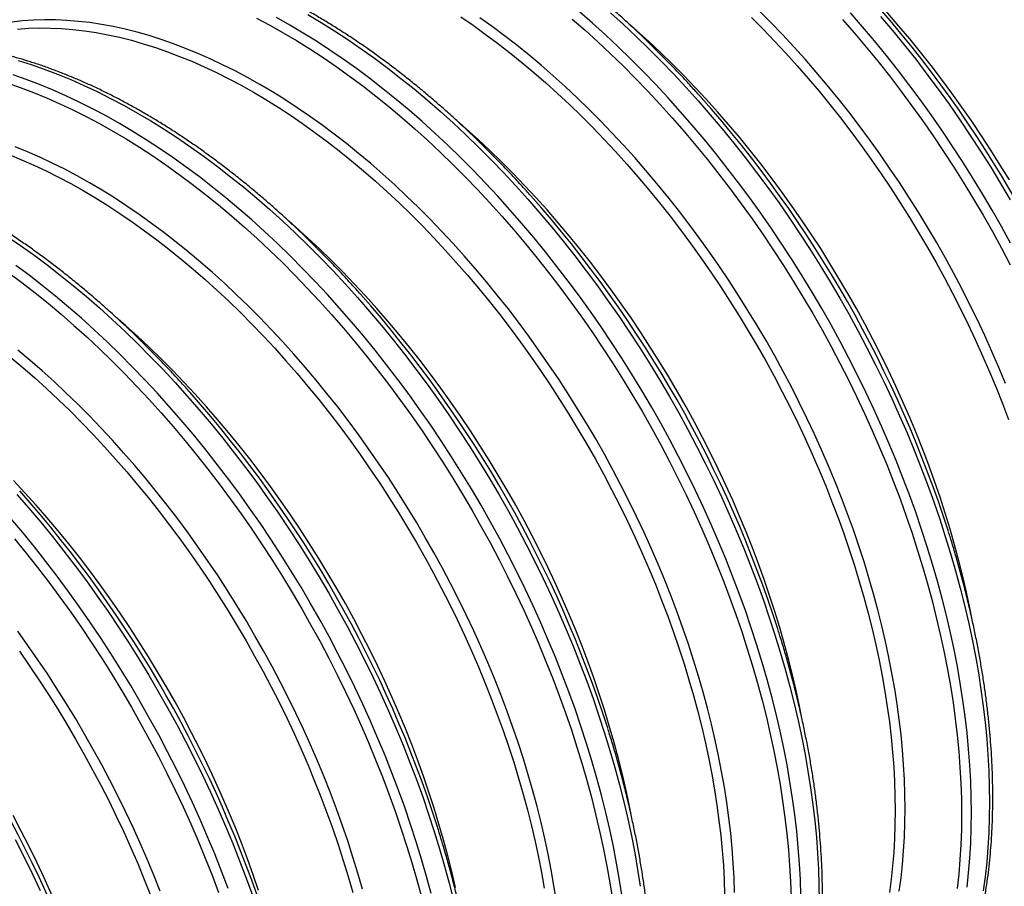
# Model space of a CAD drawing. Units: millimetres. Extents: x 0 to 420, y -6 to 302.
# Drawn here: x 308 to 330, y 91 to 110 of the extents above; entities that cross this region are included whole.
import ezdxf

# ---------------------------------------------------------------- set-up
doc = ezdxf.new("R2010")
doc.units = ezdxf.units.MM

msp = doc.modelspace()

# ---------------------------------------------------------------- linework, layer by layer
at = {"color": 8, "linetype": 'Continuous', "lineweight": 25, "flags": 128}
for points in [[(329.855, 106.828), (329.655, 107.158), (329.449, 107.484), (329.24, 107.807), (329.025, 108.126), (328.806, 108.441), (328.583, 108.752), (328.356, 109.058), (328.125, 109.36), (327.891, 109.656), (327.653, 109.948), (327.411, 110.234), (327.166, 110.515), (326.918, 110.79), (326.667, 111.059), (326.414, 111.323), (326.157, 111.58), (325.899, 111.83), (325.638, 112.074), (325.375, 112.312), (325.218, 112.45)], [(314.333, 110.485), (314.63, 110.31), (314.926, 110.125), (315.221, 109.932), (315.516, 109.731), (315.81, 109.521), (316.103, 109.303), (316.395, 109.076), (316.686, 108.842), (316.975, 108.599), (317.262, 108.349), (317.547, 108.092), (317.83, 107.827), (318.11, 107.556), (318.388, 107.277), (318.663, 106.991), (318.935, 106.699), (319.204, 106.401), (319.47, 106.096), (319.732, 105.785), (319.99, 105.469), (320.245, 105.147), (320.495, 104.82), (320.742, 104.488), (320.983, 104.151), (321.221, 103.809), (321.453, 103.463), (321.681, 103.113), (321.904, 102.759), (322.121, 102.401), (322.333, 102.04), (322.54, 101.676), (322.741, 101.309), (322.936, 100.939), (323.126, 100.567), (323.309, 100.192), (323.486, 99.816), (323.657, 99.438), (323.822, 99.058), (323.98, 98.678), (324.131, 98.297), (324.276, 97.915), (324.414, 97.532), (324.545, 97.15), (324.669, 96.768), (324.786, 96.386), (324.896, 96.005), (324.998, 95.625), (325.093, 95.246), (325.181, 94.869), (325.262, 94.493), (325.335, 94.119), (325.4, 93.748), (325.458, 93.379), (325.508, 93.013), (325.55, 92.65), (325.585, 92.291), (325.612, 91.934), (325.632, 91.582), (325.643, 91.233), (325.647, 90.889)], [(328.92, 91.185), (328.955, 91.505), (328.982, 91.83), (329.002, 92.16), (329.013, 92.495), (329.017, 92.835), (329.013, 93.179), (329.002, 93.527), (328.982, 93.88), (328.955, 94.236), (328.92, 94.596), (328.878, 94.959), (328.828, 95.325), (328.77, 95.694), (328.705, 96.065), (328.632, 96.439), (328.551, 96.814), (328.464, 97.192), (328.368, 97.57), (328.266, 97.95), (328.156, 98.331), (328.039, 98.713), (327.915, 99.095), (327.784, 99.478), (327.646, 99.86), (327.502, 100.242), (327.35, 100.623), (327.192, 101.004), (327.027, 101.383), (326.857, 101.761), (326.679, 102.138), (326.496, 102.512), (326.307, 102.884), (326.111, 103.254), (325.91, 103.621), (325.704, 103.986), (325.491, 104.347), (325.274, 104.705), (325.051, 105.059), (324.824, 105.409), (324.591, 105.755), (324.354, 106.096), (324.112, 106.434), (323.865, 106.766), (323.615, 107.093), (323.36, 107.415), (323.102, 107.731), (322.84, 108.042), (322.574, 108.346), (322.305, 108.645), (322.033, 108.937), (321.758, 109.222), (321.48, 109.501), (321.2, 109.773), (320.917, 110.038), (320.632, 110.295), (320.345, 110.545)], [(321.031, 110.525), (321.316, 110.268), (321.598, 110.003), (321.879, 109.731), (322.157, 109.452), (322.432, 109.167), (322.704, 108.875), (322.973, 108.576), (323.239, 108.272), (323.501, 107.961), (323.759, 107.645), (324.014, 107.323), (324.264, 106.996), (324.51, 106.664), (324.752, 106.327), (324.99, 105.985), (325.222, 105.639), (325.45, 105.289), (325.673, 104.935), (325.89, 104.577), (326.102, 104.216), (326.309, 103.852), (326.51, 103.484), (326.705, 103.115), (326.895, 102.742), (327.078, 102.368), (327.255, 101.991), (327.426, 101.613), (327.591, 101.234), (327.749, 100.854), (327.9, 100.472), (328.045, 100.09), (328.183, 99.708), (328.314, 99.326), (328.438, 98.943), (328.555, 98.562), (328.665, 98.181), (328.767, 97.801), (328.862, 97.422), (328.95, 97.044), (329.031, 96.669), (329.103, 96.295), (329.169, 95.924), (329.227, 95.555), (329.277, 95.189), (329.319, 94.826), (329.354, 94.466), (329.381, 94.11), (329.401, 93.758), (329.412, 93.409), (329.416, 93.065), (329.412, 92.725), (329.401, 92.39), (329.381, 92.06), (329.354, 91.735), (329.319, 91.415), (329.277, 91.102)], [(329.769, 102.328), (329.623, 102.682), (329.47, 103.034), (329.311, 103.385), (329.147, 103.734), (328.976, 104.082), (328.801, 104.428), (328.619, 104.771), (328.433, 105.112), (328.241, 105.45), (328.044, 105.786), (327.842, 106.118), (327.635, 106.446), (327.423, 106.772), (327.207, 107.093), (326.987, 107.41), (326.763, 107.723), (326.534, 108.031), (326.301, 108.335), (326.065, 108.634), (325.825, 108.928), (325.582, 109.216), (325.335, 109.499), (325.085, 109.776), (324.833, 110.047), (324.577, 110.312), (324.319, 110.571)], [(329.88, 105.43), (329.679, 105.797), (329.472, 106.161), (329.26, 106.523), (329.043, 106.88), (328.82, 107.234), (328.592, 107.585), (328.36, 107.931), (328.122, 108.272), (327.881, 108.609), (327.634, 108.941), (327.384, 109.269), (327.129, 109.59), (326.871, 109.907), (326.609, 110.217), (326.343, 110.522)], [(327.008, 110.447), (327.27, 110.137), (327.528, 109.821), (327.783, 109.499), (328.033, 109.172), (328.279, 108.839), (328.521, 108.502), (328.759, 108.161), (328.991, 107.815), (329.219, 107.465), (329.442, 107.111), (329.659, 106.753), (329.871, 106.392)], [(323.776, 91.064), (323.765, 91.388), (323.747, 91.715), (323.722, 92.046), (323.69, 92.38), (323.65, 92.717), (323.604, 93.057), (323.55, 93.399), (323.489, 93.744), (323.422, 94.091), (323.347, 94.44), (323.266, 94.79), (323.177, 95.142), (323.082, 95.495), (322.98, 95.849), (322.871, 96.203), (322.756, 96.558), (322.635, 96.913), (322.507, 97.268), (322.372, 97.623), (322.232, 97.977), (322.085, 98.33), (321.932, 98.682), (321.773, 99.033), (321.609, 99.383), (321.439, 99.73), (321.263, 100.076), (321.081, 100.42), (320.895, 100.761), (320.703, 101.099), (320.506, 101.434), (320.304, 101.766), (320.097, 102.095), (319.886, 102.42), (319.67, 102.741), (319.449, 103.059), (319.225, 103.372), (318.996, 103.68), (318.764, 103.984), (318.527, 104.283), (318.287, 104.576), (318.044, 104.865), (317.797, 105.147), (317.547, 105.425), (317.295, 105.696), (317.039, 105.961), (316.781, 106.22), (316.521, 106.472), (316.258, 106.718), (315.994, 106.957), (315.727, 107.189), (315.459, 107.414), (315.189, 107.632), (314.918, 107.842), (314.646, 108.045), (314.373, 108.24), (314.099, 108.427), (313.824, 108.606), (313.55, 108.777), (313.275, 108.94), (313, 109.095), (312.725, 109.241), (312.45, 109.378), (312.177, 109.507), (311.904, 109.628), (311.631, 109.739), (311.36, 109.842), (311.091, 109.936), (310.822, 110.021), (310.556, 110.096), (310.291, 110.163), (310.028, 110.22), (309.768, 110.269), (309.51, 110.308), (309.255, 110.337), (309.002, 110.358), (308.752, 110.369), (308.506, 110.371), (308.262, 110.364), (308.022, 110.347), (307.786, 110.321)], [(313.202, 110.406), (313.496, 110.25), (313.79, 110.085), (314.084, 109.91), (314.378, 109.727), (314.672, 109.536), (314.965, 109.335), (315.257, 109.127), (315.548, 108.91), (315.838, 108.685), (316.127, 108.452), (316.414, 108.211), (316.699, 107.963), (316.982, 107.707), (317.263, 107.445), (317.542, 107.174), (317.818, 106.898), (318.091, 106.614), (318.361, 106.324), (318.628, 106.027), (318.892, 105.725), (319.153, 105.416), (319.409, 105.102), (319.662, 104.782), (319.911, 104.457), (320.156, 104.127), (320.396, 103.793), (320.632, 103.453), (320.863, 103.109), (321.089, 102.762), (321.31, 102.41), (321.526, 102.055), (321.737, 101.696), (321.942, 101.334), (322.142, 100.969), (322.336, 100.602), (322.524, 100.232), (322.706, 99.86), (322.882, 99.486), (323.052, 99.111), (323.215, 98.734), (323.372, 98.356), (323.523, 97.977), (323.667, 97.598), (323.804, 97.218), (323.934, 96.838), (324.057, 96.458), (324.173, 96.079), (324.282, 95.701), (324.384, 95.323), (324.479, 94.947), (324.566, 94.572), (324.646, 94.199), (324.718, 93.828), (324.783, 93.459), (324.84, 93.093), (324.89, 92.729), (324.932, 92.368), (324.967, 92.011), (324.994, 91.657), (325.013, 91.307), (325.025, 90.961)], [(325.245, 91.003), (325.233, 91.352), (325.214, 91.704), (325.186, 92.06), (325.152, 92.42), (325.109, 92.783), (325.059, 93.149), (325.001, 93.518), (324.936, 93.889), (324.863, 94.263), (324.782, 94.638), (324.695, 95.016), (324.599, 95.395), (324.497, 95.775), (324.387, 96.156), (324.27, 96.537), (324.146, 96.92), (324.015, 97.302), (323.877, 97.684), (323.733, 98.066), (323.581, 98.448), (323.423, 98.828), (323.259, 99.208), (323.088, 99.586), (322.91, 99.962), (322.727, 100.336), (322.538, 100.709), (322.342, 101.078), (322.141, 101.446), (321.935, 101.81), (321.723, 102.171), (321.505, 102.529), (321.282, 102.883), (321.055, 103.233), (320.822, 103.579), (320.585, 103.921), (320.343, 104.258), (320.097, 104.59), (319.846, 104.917), (319.592, 105.239), (319.333, 105.555), (319.071, 105.866), (318.805, 106.17), (318.536, 106.469), (318.264, 106.761), (317.989, 107.047), (317.711, 107.325), (317.431, 107.597), (317.148, 107.862), (316.863, 108.119), (316.576, 108.369), (316.287, 108.611), (315.996, 108.846), (315.705, 109.072), (315.411, 109.291), (315.117, 109.501), (314.822, 109.702), (314.527, 109.895), (314.231, 110.079), (313.935, 110.255), (313.639, 110.421)], [(317.717, 110.436), (317.989, 110.25), (318.26, 110.056), (318.531, 109.855), (318.8, 109.646), (319.067, 109.43), (319.334, 109.207), (319.598, 108.977), (319.861, 108.739), (320.122, 108.495), (320.38, 108.245), (320.637, 107.988), (320.89, 107.724), (321.141, 107.455), (321.389, 107.18), (321.634, 106.899), (321.876, 106.613), (322.114, 106.321), (322.348, 106.025), (322.579, 105.723), (322.806, 105.417), (323.029, 105.106), (323.248, 104.791), (323.463, 104.472), (323.673, 104.149), (323.878, 103.823), (324.078, 103.493), (324.274, 103.16), (324.464, 102.824), (324.65, 102.486), (324.83, 102.145), (325.004, 101.802), (325.173, 101.457), (325.337, 101.11), (325.494, 100.761), (325.646, 100.411), (325.792, 100.061), (325.931, 99.709), (326.065, 99.357), (326.192, 99.005), (326.313, 98.652), (326.427, 98.3), (326.535, 97.948), (326.636, 97.597), (326.731, 97.246), (326.818, 96.897), (326.899, 96.549), (326.973, 96.203), (327.041, 95.858), (327.101, 95.516), (327.154, 95.176), (327.2, 94.839), (327.24, 94.504), (327.272, 94.172), (327.297, 93.844), (327.314, 93.519), (327.325, 93.198), (327.329, 92.88)], [(327.549, 92.921), (327.545, 93.24), (327.534, 93.564), (327.516, 93.891), (327.491, 94.222), (327.459, 94.556), (327.419, 94.893), (327.373, 95.233), (327.319, 95.575), (327.258, 95.92), (327.191, 96.267), (327.116, 96.616), (327.034, 96.966), (326.946, 97.318), (326.851, 97.671), (326.749, 98.024), (326.64, 98.379), (326.525, 98.734), (326.404, 99.089), (326.276, 99.444), (326.141, 99.798), (326.001, 100.153), (325.854, 100.506), (325.701, 100.858), (325.542, 101.209), (325.378, 101.558), (325.207, 101.906), (325.032, 102.252), (324.85, 102.595), (324.664, 102.936), (324.472, 103.275), (324.275, 103.61), (324.073, 103.942), (323.866, 104.271), (323.655, 104.596), (323.439, 104.917), (323.218, 105.234), (322.994, 105.547), (322.765, 105.856), (322.532, 106.159), (322.296, 106.458), (322.056, 106.752), (321.813, 107.04), (321.566, 107.323), (321.316, 107.6), (321.064, 107.872), (320.808, 108.137), (320.55, 108.396), (320.29, 108.648), (320.027, 108.894), (319.762, 109.133), (319.496, 109.365), (319.228, 109.59), (318.958, 109.807), (318.687, 110.018), (318.415, 110.22), (318.142, 110.415)], [(320.182, 110.387), (320.468, 110.139), (320.751, 109.883), (321.032, 109.62), (321.31, 109.35), (321.586, 109.073), (321.86, 108.79), (322.13, 108.499), (322.397, 108.203), (322.661, 107.9), (322.921, 107.592), (323.178, 107.278), (323.431, 106.958), (323.68, 106.633), (323.924, 106.303), (324.165, 105.968), (324.401, 105.629), (324.632, 105.285), (324.858, 104.937), (325.079, 104.586), (325.295, 104.23), (325.506, 103.872), (325.711, 103.51), (325.911, 103.145), (326.105, 102.777), (326.293, 102.408), (326.475, 102.036), (326.651, 101.662), (326.821, 101.286), (326.984, 100.909), (327.141, 100.532), (327.292, 100.153), (327.436, 99.773), (327.573, 99.394), (327.703, 99.014), (327.826, 98.634), (327.942, 98.255), (328.051, 97.876), (328.153, 97.499), (328.247, 97.122), (328.335, 96.748), (328.415, 96.375), (328.487, 96.003), (328.552, 95.635), (328.609, 95.268), (328.659, 94.905), (328.701, 94.544), (328.736, 94.187), (328.763, 93.833), (328.782, 93.483), (328.794, 93.137), (328.797, 92.795), (328.794, 92.457), (328.782, 92.124), (328.763, 91.796), (328.736, 91.474), (328.701, 91.156)], [(329.034, 97.098), (328.981, 97.362), (328.907, 97.708), (328.826, 98.056), (328.739, 98.405), (328.644, 98.756), (328.543, 99.107), (328.435, 99.459), (328.321, 99.811), (328.2, 100.164), (328.073, 100.516), (327.939, 100.868), (327.8, 101.22), (327.654, 101.571), (327.502, 101.92), (327.345, 102.269), (327.182, 102.616), (327.012, 102.961), (326.838, 103.304), (326.658, 103.645), (326.472, 103.984), (326.282, 104.32), (326.086, 104.652), (325.886, 104.982), (325.681, 105.309), (325.471, 105.631), (325.256, 105.95), (325.037, 106.265), (324.814, 106.576), (324.587, 106.882), (324.357, 107.184), (324.122, 107.481), (323.884, 107.772), (323.642, 108.058), (323.397, 108.339), (323.149, 108.614), (322.898, 108.884), (322.645, 109.147), (322.389, 109.404), (322.13, 109.655), (321.869, 109.899), (321.606, 110.136), (321.449, 110.274)], [(324.149, 110.42), (324.406, 110.163), (324.659, 109.9), (324.91, 109.631), (325.158, 109.356), (325.403, 109.075), (325.644, 108.789), (325.883, 108.497), (326.117, 108.2), (326.348, 107.899), (326.575, 107.593), (326.798, 107.282), (327.017, 106.967), (327.232, 106.648), (327.441, 106.325), (327.647, 105.999), (327.847, 105.669), (328.043, 105.336), (328.233, 105), (328.419, 104.662), (328.599, 104.321), (328.773, 103.977), (328.942, 103.632), (329.106, 103.285), (329.263, 102.937), (329.415, 102.587), (329.561, 102.236), (329.7, 101.885), (329.834, 101.533)], [(326.166, 110.379), (326.43, 110.076), (326.69, 109.768), (326.947, 109.453), (327.2, 109.134), (327.449, 108.809), (327.693, 108.479), (327.934, 108.144), (328.169, 107.805), (328.4, 107.461), (328.627, 107.113), (328.848, 106.761), (329.064, 106.406), (329.275, 106.047), (329.48, 105.685), (329.68, 105.321), (329.874, 104.953)], [(307.915, 110.167), (308.153, 110.183), (308.395, 110.19), (308.64, 110.189), (308.888, 110.177), (309.139, 110.157), (309.392, 110.127), (309.649, 110.089), (309.907, 110.041), (310.168, 109.984), (310.431, 109.918), (310.695, 109.842), (310.962, 109.758), (311.229, 109.665), (311.498, 109.563), (311.769, 109.453), (312.04, 109.333), (312.312, 109.205), (312.584, 109.068), (312.857, 108.923), (313.13, 108.77), (313.403, 108.608), (313.676, 108.438), (313.948, 108.26), (314.22, 108.074), (314.491, 107.881), (314.762, 107.68), (315.031, 107.471), (315.299, 107.255), (315.565, 107.031), (315.829, 106.801), (316.092, 106.564), (316.353, 106.32), (316.612, 106.069), (316.868, 105.812), (317.121, 105.549), (317.372, 105.279), (317.62, 105.004), (317.865, 104.723), (318.107, 104.437), (318.345, 104.146), (318.58, 103.849), (318.811, 103.547), (319.038, 103.241), (319.261, 102.93), (319.479, 102.615), (319.694, 102.296), (319.904, 101.974), (320.109, 101.647), (320.309, 101.318), (320.505, 100.985), (320.696, 100.649), (320.881, 100.31), (321.061, 99.969), (321.236, 99.626), (321.405, 99.281), (321.568, 98.934), (321.726, 98.585), (321.877, 98.236), (322.023, 97.885), (322.163, 97.533), (322.296, 97.181), (322.423, 96.829), (322.544, 96.476), (322.658, 96.124), (322.766, 95.772), (322.867, 95.421), (322.962, 95.07), (323.049, 94.721), (323.13, 94.373), (323.204, 94.027), (323.272, 93.683), (323.332, 93.34), (323.385, 93), (323.431, 92.663), (323.471, 92.328), (323.503, 91.997), (323.528, 91.668), (323.546, 91.343), (323.556, 91.022)], [(307.923, 109.473), (308.212, 109.382), (308.503, 109.281), (308.795, 109.17), (309.088, 109.05), (309.382, 108.92), (309.677, 108.782), (309.972, 108.633), (310.268, 108.476), (310.565, 108.309), (310.861, 108.134), (311.157, 107.95), (311.452, 107.757), (311.747, 107.555), (312.041, 107.345), (312.334, 107.127), (312.626, 106.9), (312.917, 106.666), (313.206, 106.424), (313.493, 106.174), (313.778, 105.916), (314.061, 105.652), (314.341, 105.38), (314.619, 105.101), (314.894, 104.815), (315.166, 104.523), (315.435, 104.225), (315.701, 103.92), (315.963, 103.61), (316.221, 103.293), (316.476, 102.972), (316.726, 102.644), (316.973, 102.312), (317.215, 101.975), (317.452, 101.634), (317.685, 101.288), (317.912, 100.937), (318.135, 100.583), (318.352, 100.226), (318.565, 99.864), (318.771, 99.5), (318.972, 99.133), (319.168, 98.763), (319.357, 98.391), (319.54, 98.016), (319.718, 97.64), (319.889, 97.262), (320.053, 96.883), (320.211, 96.502), (320.363, 96.121), (320.507, 95.739), (320.645, 95.357), (320.776, 94.974), (320.9, 94.592), (321.017, 94.21), (321.127, 93.829), (321.229, 93.449), (321.325, 93.07), (321.412, 92.693), (321.493, 92.317), (321.566, 91.944), (321.631, 91.572), (321.689, 91.204)], [(321.29, 90.973), (321.232, 91.342), (321.167, 91.714), (321.094, 92.087), (321.014, 92.463), (320.926, 92.84), (320.831, 93.219), (320.728, 93.599), (320.618, 93.98), (320.501, 94.362), (320.377, 94.744), (320.246, 95.126), (320.108, 95.509), (319.964, 95.891), (319.812, 96.272), (319.654, 96.652), (319.49, 97.032), (319.319, 97.41), (319.142, 97.786), (318.958, 98.161), (318.769, 98.533), (318.574, 98.903), (318.372, 99.27), (318.166, 99.634), (317.954, 99.995), (317.736, 100.353), (317.513, 100.707), (317.286, 101.057), (317.053, 101.403), (316.816, 101.745), (316.574, 102.082), (316.328, 102.414), (316.077, 102.741), (315.823, 103.063), (315.564, 103.379), (315.302, 103.69), (315.036, 103.995), (314.768, 104.293), (314.495, 104.585), (314.22, 104.871), (313.942, 105.15), (313.662, 105.421), (313.379, 105.686), (313.094, 105.944), (312.807, 106.193), (312.518, 106.436), (312.228, 106.67), (311.936, 106.897), (311.643, 107.115), (311.348, 107.325), (311.053, 107.526), (310.758, 107.719), (310.462, 107.904), (310.166, 108.079), (309.87, 108.246), (309.574, 108.403), (309.278, 108.551), (308.983, 108.69), (308.689, 108.82), (308.396, 108.94), (308.104, 109.051), (307.814, 109.152)], [(307.685, 108.974), (307.973, 108.874), (308.263, 108.764), (308.554, 108.645), (308.846, 108.516), (309.139, 108.378), (309.433, 108.231), (309.727, 108.074), (310.021, 107.909), (310.315, 107.735), (310.609, 107.552), (310.903, 107.36), (311.196, 107.16), (311.488, 106.951), (311.779, 106.734), (312.069, 106.509), (312.358, 106.276), (312.645, 106.036), (312.93, 105.787), (313.213, 105.532), (313.494, 105.269), (313.773, 104.999), (314.049, 104.722), (314.322, 104.438), (314.592, 104.148), (314.859, 103.852), (315.123, 103.549), (315.384, 103.24), (315.64, 102.926), (315.893, 102.607), (316.142, 102.282), (316.387, 101.952), (316.627, 101.617), (316.863, 101.277), (317.094, 100.934), (317.32, 100.586), (317.541, 100.234), (317.757, 99.879), (317.968, 99.52), (318.173, 99.158), (318.373, 98.793), (318.567, 98.426), (318.755, 98.056), (318.937, 97.684), (319.113, 97.31), (319.283, 96.935), (319.447, 96.558), (319.604, 96.18), (319.754, 95.801), (319.898, 95.422), (320.035, 95.042), (320.165, 94.662), (320.288, 94.283), (320.404, 93.903), (320.513, 93.525), (320.615, 93.147), (320.71, 92.771), (320.797, 92.396), (320.877, 92.023), (320.949, 91.652), (321.014, 91.283), (321.072, 90.917)], [(325.265, 94.922), (325.213, 95.186), (325.138, 95.533), (325.057, 95.88), (324.97, 96.23), (324.875, 96.58), (324.774, 96.931), (324.666, 97.283), (324.552, 97.636), (324.431, 97.988), (324.304, 98.34), (324.171, 98.693), (324.031, 99.044), (323.885, 99.395), (323.734, 99.745), (323.576, 100.093), (323.413, 100.44), (323.244, 100.785), (323.069, 101.128), (322.889, 101.469), (322.704, 101.808), (322.513, 102.144), (322.318, 102.477), (322.117, 102.807), (321.912, 103.133), (321.702, 103.456), (321.487, 103.775), (321.269, 104.09), (321.046, 104.4), (320.819, 104.707), (320.588, 105.008), (320.353, 105.305), (320.115, 105.596), (319.873, 105.883), (319.628, 106.164), (319.38, 106.439), (319.129, 106.708), (318.876, 106.971), (318.62, 107.228), (318.361, 107.479), (318.1, 107.723), (317.838, 107.96), (317.68, 108.098)], [(319.835, 90.881), (319.781, 91.224), (319.721, 91.569), (319.653, 91.915), (319.578, 92.264), (319.497, 92.615), (319.408, 92.966), (319.313, 93.319), (319.211, 93.673), (319.103, 94.027), (318.987, 94.382), (318.866, 94.737), (318.738, 95.092), (318.603, 95.447), (318.463, 95.801), (318.316, 96.154), (318.163, 96.507), (318.005, 96.858), (317.84, 97.207), (317.67, 97.555), (317.494, 97.9), (317.313, 98.244), (317.126, 98.585), (316.934, 98.923), (316.737, 99.258), (316.535, 99.591), (316.328, 99.919), (316.117, 100.244), (315.901, 100.566), (315.68, 100.883), (315.456, 101.196), (315.227, 101.504), (314.995, 101.808), (314.758, 102.107), (314.518, 102.401), (314.275, 102.689), (314.028, 102.972), (313.779, 103.249), (313.526, 103.52), (313.27, 103.785), (313.012, 104.044), (312.752, 104.297), (312.489, 104.542), (312.225, 104.781), (311.958, 105.013), (311.69, 105.238), (311.42, 105.456), (311.149, 105.666), (310.877, 105.869), (310.604, 106.064), (310.33, 106.251), (310.056, 106.43), (309.781, 106.601), (309.506, 106.764), (309.231, 106.919), (308.956, 107.065), (308.682, 107.203), (308.408, 107.332), (308.135, 107.452), (307.862, 107.564)], [(307.73, 107.388), (308, 107.277), (308.271, 107.157), (308.543, 107.029), (308.815, 106.893), (309.088, 106.747), (309.361, 106.594), (309.634, 106.432), (309.907, 106.262), (310.179, 106.084), (310.451, 105.899), (310.723, 105.705), (310.993, 105.504), (311.262, 105.295), (311.53, 105.079), (311.796, 104.856), (312.061, 104.625), (312.323, 104.388), (312.584, 104.144), (312.843, 103.893), (313.099, 103.636), (313.352, 103.373), (313.603, 103.104), (313.851, 102.829), (314.096, 102.548), (314.338, 102.261), (314.576, 101.97), (314.811, 101.673), (315.042, 101.372), (315.269, 101.065), (315.492, 100.755), (315.71, 100.44), (315.925, 100.121), (316.135, 99.798), (316.34, 99.472), (316.541, 99.142), (316.736, 98.809), (316.927, 98.473), (317.112, 98.134), (317.292, 97.794), (317.467, 97.45), (317.636, 97.105), (317.799, 96.758), (317.957, 96.41), (318.108, 96.06), (318.254, 95.709), (318.394, 95.358), (318.527, 95.006), (318.654, 94.653), (318.775, 94.301), (318.889, 93.948), (318.997, 93.596), (319.098, 93.245), (319.193, 92.895), (319.281, 92.545), (319.361, 92.198), (319.436, 91.851), (319.503, 91.507), (319.563, 91.165)], [(321.496, 92.747), (321.444, 93.011), (321.37, 93.357), (321.289, 93.705), (321.201, 94.054), (321.106, 94.404), (321.005, 94.756), (320.897, 95.107), (320.783, 95.46), (320.662, 95.812), (320.535, 96.165), (320.402, 96.517), (320.262, 96.868), (320.116, 97.219), (319.965, 97.569), (319.807, 97.917), (319.644, 98.264), (319.475, 98.61), (319.3, 98.953), (319.12, 99.294), (318.935, 99.632), (318.744, 99.968), (318.549, 100.301), (318.348, 100.631), (318.143, 100.957), (317.933, 101.28), (317.718, 101.599), (317.5, 101.914), (317.277, 102.225), (317.05, 102.531), (316.819, 102.832), (316.584, 103.129), (316.346, 103.421), (316.104, 103.707), (315.859, 103.988), (315.611, 104.263), (315.361, 104.532), (315.107, 104.795), (314.851, 105.052), (314.592, 105.303), (314.331, 105.547), (314.069, 105.784), (313.911, 105.923)], [(307.683, 105.581), (307.978, 105.379), (308.272, 105.169), (308.566, 104.951), (308.857, 104.725), (309.148, 104.49), (309.437, 104.248), (309.724, 103.998), (310.009, 103.741), (310.292, 103.476), (310.572, 103.204), (310.85, 102.925), (311.125, 102.64), (311.397, 102.348), (311.666, 102.049), (311.932, 101.745), (312.194, 101.434), (312.453, 101.118), (312.707, 100.796), (312.958, 100.469), (313.204, 100.137), (313.446, 99.8), (313.683, 99.458), (313.916, 99.112), (314.143, 98.762), (314.366, 98.408), (314.584, 98.05), (314.796, 97.689), (315.002, 97.324), (315.203, 96.957), (315.399, 96.587), (315.588, 96.215), (315.771, 95.841), (315.949, 95.464), (316.12, 95.086), (316.284, 94.707), (316.442, 94.326), (316.594, 93.945), (316.738, 93.563), (316.876, 93.181), (317.007, 92.798), (317.131, 92.416), (317.248, 92.034), (317.358, 91.653), (317.46, 91.273), (317.556, 90.895)], [(317.062, 91.043), (316.959, 91.423), (316.849, 91.804), (316.733, 92.186), (316.609, 92.568), (316.478, 92.951), (316.34, 93.333), (316.195, 93.715), (316.043, 94.096), (315.885, 94.477), (315.721, 94.856), (315.55, 95.234), (315.373, 95.61), (315.189, 95.985), (315, 96.357), (314.805, 96.727), (314.604, 97.094), (314.397, 97.459), (314.185, 97.82), (313.967, 98.177), (313.745, 98.531), (313.517, 98.882), (313.284, 99.228), (313.047, 99.569), (312.805, 99.906), (312.559, 100.239), (312.308, 100.566), (312.054, 100.887), (311.795, 101.204), (311.533, 101.514), (311.268, 101.819), (310.999, 102.117), (310.726, 102.41), (310.451, 102.695), (310.174, 102.974), (309.893, 103.246), (309.61, 103.51), (309.325, 103.768), (309.038, 104.018), (308.749, 104.26), (308.459, 104.494), (308.167, 104.721), (307.874, 104.939)], [(307.719, 104.775), (308.01, 104.558), (308.3, 104.333), (308.589, 104.101), (308.876, 103.86), (309.161, 103.612), (309.444, 103.356), (309.725, 103.093), (310.004, 102.823), (310.28, 102.546), (310.553, 102.262), (310.823, 101.972), (311.091, 101.676), (311.354, 101.373), (311.615, 101.065), (311.872, 100.75), (312.124, 100.431), (312.373, 100.106), (312.618, 99.776), (312.858, 99.441), (313.094, 99.102), (313.325, 98.758), (313.551, 98.41), (313.772, 98.058), (313.988, 97.703), (314.199, 97.344), (314.404, 96.982), (314.604, 96.618), (314.798, 96.25), (314.986, 95.88), (315.168, 95.508), (315.344, 95.135), (315.514, 94.759), (315.678, 94.382), (315.835, 94.004), (315.985, 93.626), (316.129, 93.246), (316.266, 92.866), (316.396, 92.487), (316.519, 92.107), (316.635, 91.728), (316.744, 91.349), (316.846, 90.972)], [(317.601, 91.181), (317.52, 91.529), (317.432, 91.878), (317.337, 92.229), (317.236, 92.58), (317.128, 92.932), (317.014, 93.284), (316.893, 93.637), (316.766, 93.989), (316.633, 94.341), (316.493, 94.693), (316.348, 95.043), (316.196, 95.393), (316.038, 95.742), (315.875, 96.089), (315.706, 96.434), (315.531, 96.777), (315.351, 97.118), (315.166, 97.457), (314.975, 97.792), (314.78, 98.125), (314.579, 98.455), (314.374, 98.781), (314.164, 99.104), (313.95, 99.423), (313.731, 99.738), (313.508, 100.049), (313.281, 100.355), (313.05, 100.657), (312.815, 100.953), (312.577, 101.245), (312.335, 101.531), (312.09, 101.812), (311.843, 102.087), (311.592, 102.357), (311.338, 102.62), (311.082, 102.877), (310.823, 103.127), (310.563, 103.371), (310.3, 103.609), (310.142, 103.747)], [(315.544, 91.143), (315.442, 91.497), (315.334, 91.852), (315.219, 92.207), (315.097, 92.562), (314.969, 92.917), (314.835, 93.271), (314.694, 93.625), (314.547, 93.979), (314.394, 94.331), (314.236, 94.682), (314.071, 95.031), (313.901, 95.379), (313.725, 95.725), (313.544, 96.068), (313.357, 96.409), (313.165, 96.747), (312.968, 97.083), (312.766, 97.415), (312.559, 97.744), (312.348, 98.069), (312.132, 98.39), (311.912, 98.707), (311.687, 99.02), (311.458, 99.329), (311.226, 99.632), (310.989, 99.931), (310.749, 100.225), (310.506, 100.513), (310.259, 100.796), (310.01, 101.073), (309.757, 101.344), (309.502, 101.61), (309.244, 101.868), (308.983, 102.121), (308.721, 102.367), (308.456, 102.606), (308.189, 102.838), (307.921, 103.063)], [(307.761, 102.903), (308.027, 102.68), (308.292, 102.449), (308.555, 102.212), (308.815, 101.968), (309.074, 101.718), (309.33, 101.461), (309.584, 101.197), (309.834, 100.928), (310.082, 100.653), (310.327, 100.372), (310.569, 100.086), (310.807, 99.794), (311.042, 99.497), (311.273, 99.196), (311.5, 98.89), (311.723, 98.579), (311.942, 98.264), (312.156, 97.945), (312.366, 97.622), (312.571, 97.296), (312.772, 96.966), (312.967, 96.633), (313.158, 96.297), (313.343, 95.959), (313.523, 95.618), (313.698, 95.275), (313.867, 94.929), (314.03, 94.582), (314.188, 94.234), (314.339, 93.884), (314.485, 93.533), (314.625, 93.182), (314.758, 92.83), (314.885, 92.477), (315.006, 92.125), (315.12, 91.773), (315.228, 91.421), (315.329, 91.069)], [(313.245, 91.108), (313.124, 91.461), (312.997, 91.813), (312.864, 92.165), (312.724, 92.517), (312.579, 92.868), (312.427, 93.217), (312.269, 93.566), (312.106, 93.913), (311.937, 94.258), (311.762, 94.601), (311.582, 94.942), (311.397, 95.281), (311.206, 95.617), (311.011, 95.95), (310.81, 96.279), (310.605, 96.606), (310.395, 96.929), (310.181, 97.248), (309.962, 97.562), (309.739, 97.873), (309.512, 98.179), (309.281, 98.481), (309.046, 98.778), (308.808, 99.069), (308.566, 99.356), (308.322, 99.636), (308.074, 99.911), (307.823, 100.181)], [(307.897, 99.873), (308.163, 99.569), (308.425, 99.258), (308.684, 98.942), (308.938, 98.62), (309.189, 98.293), (309.435, 97.961), (309.677, 97.624), (309.914, 97.282), (310.147, 96.936), (310.374, 96.586), (310.597, 96.232), (310.815, 95.874), (311.027, 95.513), (311.233, 95.149), (311.435, 94.782), (311.63, 94.412), (311.819, 94.039), (312.003, 93.665), (312.18, 93.289), (312.351, 92.911), (312.515, 92.531), (312.673, 92.151), (312.825, 91.769), (312.969, 91.387), (313.107, 91.005)], [(312.571, 91.157), (312.426, 91.539), (312.275, 91.92), (312.117, 92.301), (311.952, 92.68), (311.781, 93.058), (311.604, 93.435), (311.42, 93.809), (311.231, 94.181), (311.036, 94.551), (310.835, 94.919), (310.628, 95.283), (310.416, 95.644), (310.198, 96.002), (309.976, 96.356), (309.748, 96.706), (309.515, 97.052), (309.278, 97.394), (309.036, 97.731), (308.79, 98.063), (308.539, 98.39), (308.285, 98.712), (308.026, 99.028), (307.764, 99.339)], [(307.846, 98.889), (308.103, 98.575), (308.356, 98.255), (308.604, 97.93), (308.849, 97.6), (309.089, 97.265), (309.325, 96.926), (309.556, 96.582), (309.782, 96.234), (310.003, 95.883), (310.219, 95.527), (310.43, 95.169), (310.636, 94.807), (310.835, 94.442), (311.029, 94.075), (311.217, 93.705), (311.4, 93.333), (311.576, 92.959), (311.745, 92.583), (311.909, 92.207), (312.066, 91.829), (312.216, 91.45), (312.36, 91.07)], [(311.066, 91.095), (310.925, 91.45), (310.778, 91.803), (310.625, 92.155), (310.467, 92.506), (310.302, 92.856), (310.132, 93.203), (309.956, 93.549), (309.775, 93.892), (309.588, 94.233), (309.396, 94.572), (309.199, 94.907), (308.997, 95.239), (308.791, 95.568), (308.579, 95.893), (308.363, 96.214), (308.143, 96.531), (307.918, 96.844)], [(307.954, 96.403), (308.173, 96.088), (308.387, 95.769), (308.597, 95.447), (308.802, 95.12), (309.003, 94.79), (309.198, 94.457), (309.389, 94.122), (309.574, 93.783), (309.754, 93.442), (309.929, 93.099), (310.098, 92.754), (310.261, 92.407), (310.419, 92.058), (310.571, 91.709), (310.716, 91.358), (310.856, 91.006)], [(327.329, 92.88), (327.325, 92.567), (327.314, 92.258), (327.297, 91.954), (327.272, 91.654), (327.24, 91.36), (327.2, 91.07)], [(327.419, 91.098), (327.459, 91.389), (327.491, 91.686), (327.516, 91.987), (327.534, 92.294), (327.545, 92.605), (327.549, 92.921)], [(310.189, 86.219), (310.137, 86.483), (310.063, 86.83), (309.982, 87.177), (309.894, 87.527), (309.8, 87.877), (309.698, 88.228), (309.591, 88.58), (309.476, 88.933), (309.356, 89.285), (309.228, 89.638), (309.095, 89.99), (308.955, 90.341), (308.81, 90.692), (308.658, 91.042), (308.5, 91.39), (308.337, 91.737), (308.168, 92.082), (307.993, 92.426), (307.813, 92.767)], [(307.861, 92.236), (308.05, 91.864), (308.234, 91.489), (308.411, 91.113)]]:
    msp.add_lwpolyline(points, dxfattribs=at)
at = {"color": 7, "linetype": 'Continuous', "lineweight": 25}
for centre in [(306.708, 93.021), (302.939, 90.846), (299.17, 88.67), (295.401, 86.494), (291.632, 84.318), (287.864, 82.143), (284.095, 79.967)]:
    msp.add_arc(centre, 26.853, 17.7915, 41.5466, dxfattribs=at)
for points, knots in [([(323.035, 108.657), (322.972, 108.727), (322.833, 108.882), (322.616, 109.116), (322.383, 109.361), (322.148, 109.6), (321.911, 109.835), (321.672, 110.065), (321.431, 110.29), (321.188, 110.509), (320.944, 110.723), (320.699, 110.932), (320.452, 111.135), (320.204, 111.332), (319.955, 111.524), (319.705, 111.709), (319.454, 111.889), (319.203, 112.062), (318.951, 112.23), (318.698, 112.391), (318.445, 112.546), (318.192, 112.695), (317.939, 112.837), (317.685, 112.972), (317.432, 113.101), (317.179, 113.223), (316.927, 113.339), (316.675, 113.447), (316.424, 113.549), (316.173, 113.644), (315.923, 113.731), (315.675, 113.812), (315.427, 113.886), (315.181, 113.952), (314.936, 114.012), (314.693, 114.064), (314.451, 114.109), (314.211, 114.146), (313.973, 114.177), (313.737, 114.2), (313.504, 114.215), (313.272, 114.224), (313.043, 114.225), (312.816, 114.219), (312.593, 114.205), (312.372, 114.185), (312.153, 114.156), (311.938, 114.121), (311.726, 114.079), (311.517, 114.029), (311.312, 113.972), (311.11, 113.908), (310.911, 113.837), (310.716, 113.759), (310.525, 113.674), (310.386, 113.607), (310.312, 113.567), (310.299, 113.56)], [0, 0, 0, 0, 0.015291, 0.033839, 0.052387, 0.070937, 0.089489, 0.108042, 0.126597, 0.145153, 0.163711, 0.182271, 0.200833, 0.219397, 0.237962, 0.256529, 0.275098, 0.293668, 0.312241, 0.330814, 0.34939, 0.367966, 0.386544, 0.405122, 0.423701, 0.442281, 0.46086, 0.479438, 0.498015, 0.516591, 0.535164, 0.553733, 0.572299, 0.59086, 0.609415, 0.627963, 0.646504, 0.665035, 0.683556, 0.702066, 0.720563, 0.739047, 0.757516, 0.775969, 0.794405, 0.812825, 0.831227, 0.849611, 0.867978, 0.886327, 0.90466, 0.922978, 0.941281, 0.959572, 0.977853, 0.996126, 1, 1, 1, 1]), ([(319.266, 106.481), (319.203, 106.551), (319.064, 106.706), (318.847, 106.94), (318.614, 107.185), (318.379, 107.425), (318.142, 107.659), (317.903, 107.889), (317.662, 108.114), (317.42, 108.333), (317.175, 108.547), (316.93, 108.756), (316.683, 108.959), (316.435, 109.156), (316.186, 109.348), (315.936, 109.533), (315.685, 109.713), (315.434, 109.887), (315.182, 110.054), (314.929, 110.215), (314.676, 110.37), (314.423, 110.519), (314.17, 110.661), (313.917, 110.796), (313.663, 110.925), (313.411, 111.047), (313.158, 111.163), (312.906, 111.271), (312.655, 111.373), (312.404, 111.468), (312.155, 111.556), (311.906, 111.636), (311.658, 111.71), (311.412, 111.777), (311.167, 111.836), (310.924, 111.888), (310.682, 111.933), (310.442, 111.97), (310.204, 112.001), (309.968, 112.024), (309.735, 112.04), (309.503, 112.048), (309.274, 112.049), (309.048, 112.043), (308.824, 112.03), (308.603, 112.009), (308.384, 111.981), (308.169, 111.945), (307.957, 111.903), (307.748, 111.853), (307.543, 111.796), (307.341, 111.733), (307.142, 111.661), (306.947, 111.584), (306.756, 111.498), (306.617, 111.431), (306.543, 111.391), (306.53, 111.384)], [0, 0, 0, 0, 0.015291, 0.033839, 0.052387, 0.070937, 0.089489, 0.108042, 0.126597, 0.145153, 0.163711, 0.182271, 0.200833, 0.219397, 0.237962, 0.256529, 0.275098, 0.293668, 0.312241, 0.330814, 0.34939, 0.367966, 0.386544, 0.405122, 0.423701, 0.442281, 0.46086, 0.479438, 0.498015, 0.516591, 0.535164, 0.553733, 0.572299, 0.59086, 0.609415, 0.627963, 0.646504, 0.665035, 0.683556, 0.702066, 0.720563, 0.739047, 0.757516, 0.775969, 0.794405, 0.812825, 0.831227, 0.849611, 0.867978, 0.886327, 0.90466, 0.922978, 0.941281, 0.959572, 0.977853, 0.996126, 1, 1, 1, 1]), ([(315.497, 104.305), (315.434, 104.375), (315.296, 104.53), (315.078, 104.765), (314.845, 105.009), (314.61, 105.249), (314.373, 105.484), (314.134, 105.714), (313.893, 105.938), (313.651, 106.158), (313.407, 106.372), (313.161, 106.58), (312.914, 106.783), (312.666, 106.981), (312.417, 107.172), (312.167, 107.358), (311.917, 107.537), (311.665, 107.711), (311.413, 107.878), (311.16, 108.04), (310.907, 108.195), (310.654, 108.343), (310.401, 108.485), (310.148, 108.621), (309.895, 108.75), (309.642, 108.872), (309.389, 108.987), (309.137, 109.096), (308.886, 109.197), (308.635, 109.292), (308.386, 109.38), (308.137, 109.461), (307.889, 109.534), (307.643, 109.601), (307.398, 109.66), (307.155, 109.712), (306.913, 109.757), (306.674, 109.795), (306.436, 109.825), (306.2, 109.848), (305.966, 109.864), (305.734, 109.872), (305.505, 109.874), (305.279, 109.867), (305.055, 109.854), (304.834, 109.833), (304.616, 109.805), (304.4, 109.77), (304.188, 109.727), (303.979, 109.678), (303.774, 109.621), (303.572, 109.557), (303.373, 109.486), (303.178, 109.408), (302.987, 109.322), (302.848, 109.256), (302.774, 109.216), (302.761, 109.209)], [0, 0, 0, 0, 0.015291, 0.033839, 0.052387, 0.070937, 0.089489, 0.108042, 0.126597, 0.145153, 0.163711, 0.182271, 0.200833, 0.219397, 0.237962, 0.256529, 0.275098, 0.293668, 0.312241, 0.330814, 0.34939, 0.367966, 0.386544, 0.405122, 0.423701, 0.442281, 0.46086, 0.479438, 0.498015, 0.516591, 0.535164, 0.553733, 0.572299, 0.59086, 0.609415, 0.627963, 0.646504, 0.665035, 0.683556, 0.702066, 0.720563, 0.739047, 0.757516, 0.775969, 0.794405, 0.812825, 0.831227, 0.849611, 0.867978, 0.886327, 0.90466, 0.922978, 0.941281, 0.959572, 0.977853, 0.996126, 1, 1, 1, 1]), ([(311.728, 102.13), (311.665, 102.2), (311.527, 102.355), (311.309, 102.589), (311.076, 102.833), (310.841, 103.073), (310.604, 103.308), (310.365, 103.538), (310.124, 103.762), (309.882, 103.982), (309.638, 104.196), (309.392, 104.405), (309.146, 104.607), (308.898, 104.805), (308.649, 104.996), (308.399, 105.182), (308.148, 105.362), (307.896, 105.535), (307.644, 105.703), (307.391, 105.864), (307.139, 106.019), (306.885, 106.167), (306.632, 106.309), (306.379, 106.445), (306.126, 106.574), (305.873, 106.696), (305.62, 106.811), (305.368, 106.92), (305.117, 107.022), (304.866, 107.116), (304.617, 107.204), (304.368, 107.285), (304.121, 107.359), (303.874, 107.425), (303.629, 107.484), (303.386, 107.537), (303.145, 107.581), (302.905, 107.619), (302.667, 107.649), (302.431, 107.672), (302.197, 107.688), (301.965, 107.697), (301.736, 107.698), (301.51, 107.692), (301.286, 107.678), (301.065, 107.657), (300.847, 107.629), (300.631, 107.594), (300.419, 107.552), (300.211, 107.502), (300.005, 107.445), (299.803, 107.381), (299.604, 107.31), (299.409, 107.232), (299.218, 107.147), (299.079, 107.08), (299.005, 107.04), (298.992, 107.033)], [0, 0, 0, 0, 0.015291, 0.033839, 0.052387, 0.070937, 0.089489, 0.108042, 0.126597, 0.145153, 0.163711, 0.182271, 0.200833, 0.219397, 0.237962, 0.256529, 0.275098, 0.293668, 0.312241, 0.330814, 0.34939, 0.367966, 0.386544, 0.405122, 0.423701, 0.442281, 0.46086, 0.479438, 0.498015, 0.516591, 0.535164, 0.553733, 0.572299, 0.59086, 0.609415, 0.627963, 0.646504, 0.665035, 0.683556, 0.702066, 0.720563, 0.739047, 0.757516, 0.775969, 0.794405, 0.812825, 0.831227, 0.849611, 0.867978, 0.886327, 0.90466, 0.922978, 0.941281, 0.959572, 0.977853, 0.996126, 1, 1, 1, 1]), ([(326.285, 85.85), (326.333, 85.882), (326.441, 85.95), (326.602, 86.064), (326.769, 86.191), (326.931, 86.324), (327.089, 86.464), (327.243, 86.611), (327.392, 86.764), (327.537, 86.923), (327.677, 87.089), (327.812, 87.26), (327.942, 87.438), (328.068, 87.623), (328.188, 87.813), (328.304, 88.008), (328.414, 88.21), (328.52, 88.418), (328.62, 88.631), (328.715, 88.849), (328.805, 89.073), (328.889, 89.302), (328.968, 89.536), (329.041, 89.775), (329.109, 90.019), (329.172, 90.268), (329.229, 90.521), (329.28, 90.779), (329.326, 91.042), (329.366, 91.308), (329.401, 91.578), (329.43, 91.853), (329.453, 92.131), (329.471, 92.413), (329.483, 92.699), (329.489, 92.987), (329.49, 93.279), (329.485, 93.574), (329.474, 93.872), (329.458, 94.173), (329.436, 94.477), (329.408, 94.783), (329.375, 95.091), (329.336, 95.401), (329.292, 95.714), (329.242, 96.028), (329.187, 96.344), (329.126, 96.662), (329.06, 96.981), (328.988, 97.301), (328.911, 97.623), (328.829, 97.945), (328.742, 98.269), (328.649, 98.592), (328.571, 98.852), (328.522, 99.004), (328.508, 99.048)], [0, 0, 0, 0, 0.015439, 0.033994, 0.052553, 0.071118, 0.089693, 0.108279, 0.126878, 0.145491, 0.16412, 0.182766, 0.20143, 0.220111, 0.23881, 0.257526, 0.276259, 0.295008, 0.313772, 0.332551, 0.351343, 0.370147, 0.388961, 0.407786, 0.426619, 0.445459, 0.464306, 0.483159, 0.502016, 0.520877, 0.53974, 0.558606, 0.577474, 0.596343, 0.615212, 0.634081, 0.652951, 0.671819, 0.690687, 0.709554, 0.728419, 0.747283, 0.766146, 0.785007, 0.803866, 0.822724, 0.84158, 0.860435, 0.879287, 0.898139, 0.916988, 0.935836, 0.954682, 0.973527, 0.992371, 1, 1, 1, 1]), ([(322.516, 83.675), (322.565, 83.706), (322.672, 83.774), (322.833, 83.888), (323, 84.015), (323.162, 84.148), (323.32, 84.288), (323.474, 84.435), (323.623, 84.588), (323.768, 84.747), (323.908, 84.913), (324.043, 85.085), (324.173, 85.263), (324.299, 85.447), (324.419, 85.637), (324.535, 85.833), (324.646, 86.034), (324.751, 86.242), (324.851, 86.455), (324.946, 86.673), (325.036, 86.897), (325.12, 87.126), (325.199, 87.36), (325.273, 87.599), (325.341, 87.844), (325.403, 88.092), (325.46, 88.346), (325.511, 88.604), (325.557, 88.866), (325.598, 89.132), (325.632, 89.403), (325.661, 89.677), (325.684, 89.955), (325.702, 90.237), (325.714, 90.523), (325.72, 90.812), (325.721, 91.104), (325.716, 91.399), (325.705, 91.697), (325.689, 91.998), (325.667, 92.301), (325.639, 92.607), (325.606, 92.915), (325.568, 93.226), (325.523, 93.538), (325.474, 93.853), (325.418, 94.169), (325.357, 94.486), (325.291, 94.805), (325.22, 95.126), (325.143, 95.447), (325.06, 95.77), (324.973, 96.093), (324.88, 96.417), (324.802, 96.677), (324.753, 96.829), (324.739, 96.872)], [0, 0, 0, 0, 0.015439, 0.033994, 0.052553, 0.071118, 0.089693, 0.108279, 0.126878, 0.145491, 0.16412, 0.182766, 0.20143, 0.220111, 0.23881, 0.257526, 0.276259, 0.295008, 0.313772, 0.332551, 0.351343, 0.370147, 0.388961, 0.407786, 0.426619, 0.445459, 0.464306, 0.483159, 0.502016, 0.520877, 0.53974, 0.558606, 0.577474, 0.596343, 0.615212, 0.634081, 0.652951, 0.671819, 0.690687, 0.709554, 0.728419, 0.747283, 0.766146, 0.785007, 0.803866, 0.822724, 0.84158, 0.860435, 0.879287, 0.898139, 0.916988, 0.935836, 0.954682, 0.973527, 0.992371, 1, 1, 1, 1]), ([(318.747, 81.499), (318.796, 81.53), (318.903, 81.599), (319.064, 81.713), (319.231, 81.839), (319.393, 81.973), (319.551, 82.113), (319.705, 82.259), (319.854, 82.412), (319.999, 82.572), (320.139, 82.737), (320.274, 82.909), (320.404, 83.087), (320.53, 83.271), (320.651, 83.461), (320.766, 83.657), (320.877, 83.859), (320.982, 84.066), (321.082, 84.279), (321.177, 84.498), (321.267, 84.721), (321.351, 84.95), (321.43, 85.185), (321.504, 85.424), (321.572, 85.668), (321.634, 85.917), (321.691, 86.17), (321.743, 86.428), (321.788, 86.69), (321.829, 86.957), (321.863, 87.227), (321.892, 87.501), (321.915, 87.78), (321.933, 88.062), (321.945, 88.347), (321.951, 88.636), (321.952, 88.928), (321.947, 89.223), (321.936, 89.521), (321.92, 89.822), (321.898, 90.125), (321.871, 90.431), (321.837, 90.739), (321.799, 91.05), (321.754, 91.362), (321.705, 91.677), (321.649, 91.993), (321.589, 92.311), (321.522, 92.63), (321.451, 92.95), (321.374, 93.271), (321.291, 93.594), (321.204, 93.917), (321.111, 94.241), (321.033, 94.501), (320.984, 94.653), (320.97, 94.697)], [0, 0, 0, 0, 0.015439, 0.033994, 0.052553, 0.071118, 0.089693, 0.108279, 0.126878, 0.145491, 0.16412, 0.182766, 0.20143, 0.220111, 0.23881, 0.257526, 0.276259, 0.295008, 0.313772, 0.332551, 0.351343, 0.370147, 0.388961, 0.407786, 0.426619, 0.445459, 0.464306, 0.483159, 0.502016, 0.520877, 0.53974, 0.558606, 0.577474, 0.596343, 0.615212, 0.634081, 0.652951, 0.671819, 0.690687, 0.709554, 0.728419, 0.747283, 0.766146, 0.785007, 0.803866, 0.822724, 0.84158, 0.860435, 0.879287, 0.898139, 0.916988, 0.935836, 0.954682, 0.973527, 0.992371, 1, 1, 1, 1]), ([(314.978, 79.323), (315.027, 79.354), (315.134, 79.423), (315.295, 79.537), (315.462, 79.663), (315.624, 79.797), (315.783, 79.937), (315.936, 80.084), (316.085, 80.236), (316.23, 80.396), (316.37, 80.561), (316.505, 80.733), (316.635, 80.911), (316.761, 81.095), (316.882, 81.285), (316.997, 81.481), (317.108, 81.683), (317.213, 81.89), (317.313, 82.103), (317.408, 82.322), (317.498, 82.546), (317.582, 82.775), (317.661, 83.009), (317.735, 83.248), (317.803, 83.492), (317.865, 83.741), (317.922, 83.994), (317.974, 84.252), (318.02, 84.514), (318.06, 84.781), (318.094, 85.051), (318.123, 85.326), (318.147, 85.604), (318.164, 85.886), (318.176, 86.171), (318.183, 86.46), (318.183, 86.752), (318.178, 87.047), (318.167, 87.345), (318.151, 87.646), (318.129, 87.95), (318.102, 88.255), (318.069, 88.564), (318.03, 88.874), (317.986, 89.187), (317.936, 89.501), (317.88, 89.817), (317.82, 90.135), (317.753, 90.454), (317.682, 90.774), (317.605, 91.096), (317.523, 91.418), (317.435, 91.741), (317.342, 92.065), (317.264, 92.325), (317.215, 92.477), (317.201, 92.521)], [0, 0, 0, 0, 0.0154394, 0.033994, 0.0525528, 0.0711183, 0.0896929, 0.1082787, 0.1268775, 0.145491, 0.1641203, 0.1827665, 0.20143, 0.2201111, 0.2388099, 0.257526, 0.276259, 0.2950081, 0.3137725, 0.3325511, 0.3513429, 0.3701467, 0.3889614, 0.4077859, 0.4266189, 0.4454594, 0.4643064, 0.4831589, 0.5020159, 0.5208767, 0.5397404, 0.5586064, 0.577474, 0.5963427, 0.615212, 0.6340815, 0.6529507, 0.6718193, 0.690687, 0.7095537, 0.7284191, 0.7472832, 0.7661459, 0.7850069, 0.8038664, 0.8227242, 0.8415803, 0.8604347, 0.8792875, 0.8981386, 0.916988, 0.9358359, 0.9546823, 0.9735272, 0.9923707, 1, 1, 1, 1])]:
    msp.add_open_spline(points, degree=3, knots=knots, dxfattribs=at)

doc.saveas('drawing.dxf')
